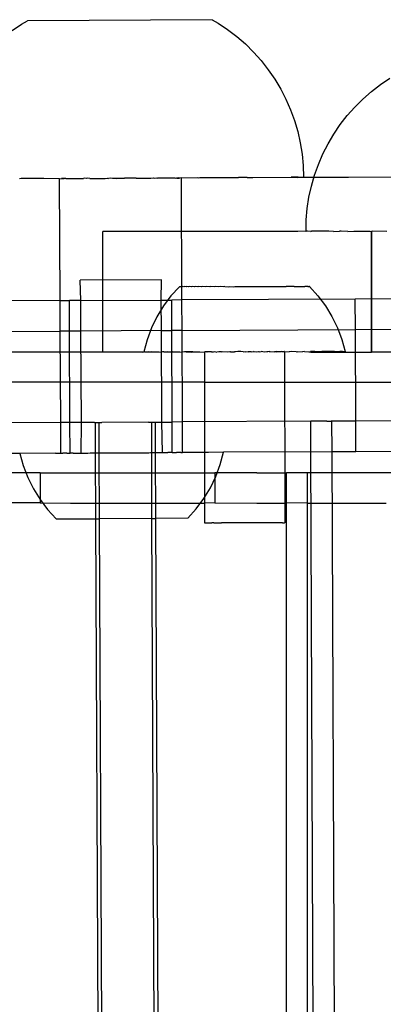
# Model space of a CAD drawing. Extents: x -4546 to 4880, y -3727 to 4218.
# Drawn here: x -1367 to -1330, y 437 to 535 of the extents above; entities that cross this region are included whole.
import ezdxf

# ---------------------------------------------------------------- set-up
doc = ezdxf.new("R2010")
doc.units = 0
doc.layers.get('0').update_dxf_attribs({"linetype": 'CONTINUOUS'})

msp = doc.modelspace()

# ---------------------------------------------------------------- linework, layer by layer
for p, q in [((-1366.44, 534.187), (-1365.874, 534.525)), ((-1347.495, 534.627), (-1365.874, 534.525)), ((-1347.495, 534.627), (-1346.927, 534.295)), ((-1346.927, 534.295), (-1345.978, 533.658)), ((-1367.383, 533.539), (-1366.44, 534.187)), ((-1345.978, 533.658), (-1345.071, 532.963)), ((-1345.071, 532.963), (-1344.21, 532.212)), ((-1344.21, 532.212), (-1343.398, 531.409)), ((-1343.398, 531.409), (-1342.637, 530.556)), ((-1342.637, 530.556), (-1341.933, 529.658)), ((-1341.933, 529.658), (-1341.286, 528.716)), ((-1341.286, 528.716), (-1340.699, 527.736)), ((-1330.792, 528.179), (-1329.857, 528.815)), ((-1340.699, 527.736), (-1340.175, 526.721)), ((-1332.535, 526.738), (-1331.686, 527.486)), ((-1331.686, 527.486), (-1330.792, 528.179)), ((-1340.175, 526.721), (-1339.717, 525.675)), ((-1333.334, 525.939), (-1332.535, 526.738)), ((-1339.717, 525.675), (-1339.324, 524.602)), ((-1334.082, 525.09), (-1333.334, 525.939)), ((-1339.324, 524.602), (-1339.001, 523.507)), ((-1334.776, 524.197), (-1334.082, 525.09)), ((-1339.001, 523.507), (-1338.746, 522.394)), ((-1335.412, 523.262), (-1334.776, 524.197)), ((-1335.987, 522.288), (-1335.412, 523.262)), ((-1338.746, 522.394), (-1338.562, 521.266)), ((-1336.501, 521.281), (-1335.987, 522.288)), ((-1338.562, 521.266), (-1338.45, 520.129)), ((-1336.95, 520.243), (-1336.501, 521.281)), ((-1338.45, 520.129), (-1338.445, 518.988)), ((-1337.333, 519.179), (-1336.95, 520.243)), ((-1366.491, 518.831), (-1366.662, 518.807)), ((-1364.231, 518.844), (-1366.491, 518.831)), ((-1362.669, 518.829), (-1364.231, 518.844)), ((-1362.669, 518.829), (-1362.475, 518.83)), ((-1362.615, 506.706), (-1362.669, 518.829)), ((-1362.475, 518.83), (-1362.379, 518.854)), ((-1362.22, 518.832), (-1362.475, 518.83)), ((-1362.379, 518.854), (-1362.22, 518.832)), ((-1362.099, 518.856), (-1362.22, 518.832)), ((-1362.056, 518.832), (-1362.099, 518.856)), ((-1362.056, 518.832), (-1360.308, 518.842)), ((-1360.17, 518.867), (-1360.308, 518.842)), ((-1359.986, 518.844), (-1360.17, 518.867)), ((-1359.881, 518.868), (-1359.986, 518.844)), ((-1359.649, 518.846), (-1359.881, 518.868)), ((-1359.649, 518.846), (-1358.142, 518.854)), ((-1358.142, 518.854), (-1357.905, 518.879)), ((-1357.905, 518.879), (-1357.799, 518.856)), ((-1357.611, 518.881), (-1357.799, 518.856)), ((-1357.407, 518.858), (-1357.611, 518.881)), ((-1357.012, 518.861), (-1357.407, 518.858)), ((-1357.012, 518.861), (-1356.598, 518.887)), ((-1356.219, 518.865), (-1357.012, 518.861)), ((-1356.598, 518.887), (-1356.219, 518.865)), ((-1355.824, 518.867), (-1356.219, 518.865)), ((-1355.62, 518.892), (-1355.824, 518.867)), ((-1355.432, 518.869), (-1355.62, 518.892)), ((-1355.326, 518.894), (-1355.432, 518.869)), ((-1355.045, 518.871), (-1355.326, 518.894)), ((-1355.045, 518.871), (-1353.593, 518.88)), ((-1353.593, 518.88), (-1353.35, 518.905)), ((-1353.35, 518.905), (-1353.245, 518.881)), ((-1353.245, 518.881), (-1353.061, 518.906)), ((-1353.061, 518.906), (-1352.923, 518.883)), ((-1351.175, 518.893), (-1352.923, 518.883)), ((-1351.175, 518.893), (-1351.132, 518.917)), ((-1351.132, 518.917), (-1351.011, 518.894)), ((-1350.852, 518.918), (-1351.011, 518.894)), ((-1351.011, 518.894), (-1350.756, 518.895)), ((-1350.756, 518.895), (-1350.852, 518.918)), ((-1350.562, 518.896), (-1350.756, 518.895)), ((-1350.562, 518.896), (-1349.001, 518.929)), ((-1350.509, 506.773), (-1350.562, 518.896)), ((-1349.001, 518.929), (-1348.878, 518.906)), ((-1348.878, 518.906), (-1348.734, 518.93)), ((-1348.734, 518.93), (-1344.902, 518.952)), ((-1344.017, 518.933), (-1344.902, 518.952)), ((-1344.017, 518.933), (-1343.451, 518.96)), ((-1343.451, 518.96), (-1339.641, 518.981)), ((-1338.952, 518.985), (-1339.641, 518.981)), ((-1339.641, 518.981), (-1339.032, 518.961)), ((-1339.032, 518.961), (-1338.952, 518.985)), ((-1338.952, 518.985), (-1338.445, 518.988)), ((-1338.417, 518.988), (-1338.445, 518.988)), ((-1338.417, 518.988), (-1333.945, 518.989)), ((-1337.649, 518.093), (-1337.333, 519.179)), ((-1333.945, 518.989), (-1323.554, 519.047)), ((-1337.896, 516.99), (-1337.649, 518.093)), ((-1338.073, 515.873), (-1337.896, 516.99)), ((-1338.179, 514.747), (-1338.073, 515.873)), ((-1338.171, 513.617), (-1338.179, 514.747)), ((-1358.371, 501.593), (-1358.371, 513.593)), ((-1338.999, 513.593), (-1358.371, 513.593)), ((-1338.206, 513.617), (-1338.999, 513.593)), ((-1338.206, 513.617), (-1338.171, 513.617)), ((-1338.046, 513.617), (-1338.171, 513.617)), ((-1337.686, 513.593), (-1338.046, 513.617)), ((-1337.686, 513.593), (-1337.651, 513.617)), ((-1335.91, 513.617), (-1337.651, 513.617)), ((-1335.441, 513.593), (-1335.91, 513.617)), ((-1335.441, 513.593), (-1334.854, 513.617)), ((-1334.683, 513.617), (-1334.854, 513.617)), ((-1334.034, 513.593), (-1334.683, 513.617)), ((-1334.034, 513.593), (-1333.428, 513.617)), ((-1333.428, 513.617), (-1331.792, 513.617)), ((-1331.792, 513.617), (-1331.677, 513.593)), ((-1331.639, 513.593), (-1331.677, 513.593)), ((-1331.677, 501.593), (-1331.677, 513.593)), ((-1331.568, 513.617), (-1331.639, 513.593)), ((-1331.639, 501.593), (-1331.639, 513.593)), ((-1330.144, 513.593), (-1331.568, 513.617)), ((-1352.527, 508.782), (-1360.615, 508.737)), ((-1360.562, 506.717), (-1360.615, 508.737)), ((-1352.562, 506.762), (-1352.527, 508.782)), ((-1350.76, 508.096), (-1351.61, 507.174)), ((-1350.706, 508.095), (-1350.76, 508.096)), ((-1350.612, 508.095), (-1350.706, 508.095)), ((-1350.578, 508.097), (-1350.612, 508.095)), ((-1350.48, 508.095), (-1350.578, 508.097)), ((-1350.435, 508.098), (-1350.48, 508.095)), ((-1350.31, 508.095), (-1350.435, 508.098)), ((-1350.253, 508.098), (-1350.31, 508.095)), ((-1350.103, 508.094), (-1350.253, 508.098)), ((-1350.036, 508.099), (-1350.103, 508.094)), ((-1349.86, 508.094), (-1350.036, 508.099)), ((-1349.782, 508.099), (-1349.86, 508.094)), ((-1349.582, 508.094), (-1349.782, 508.099)), ((-1349.495, 508.1), (-1349.582, 508.094)), ((-1349.272, 508.094), (-1349.495, 508.1)), ((-1349.177, 508.101), (-1349.272, 508.094)), ((-1348.932, 508.095), (-1349.177, 508.101)), ((-1348.828, 508.101), (-1348.932, 508.095)), ((-1348.563, 508.095), (-1348.828, 508.101)), ((-1348.451, 508.102), (-1348.563, 508.095)), ((-1348.168, 508.095), (-1348.451, 508.102)), ((-1348.048, 508.103), (-1348.168, 508.095)), ((-1347.749, 508.095), (-1348.048, 508.103)), ((-1347.623, 508.103), (-1347.749, 508.095)), ((-1347.309, 508.095), (-1347.623, 508.103)), ((-1347.177, 508.104), (-1347.309, 508.095)), ((-1346.85, 508.096), (-1347.177, 508.104)), ((-1346.714, 508.105), (-1346.85, 508.096)), ((-1346.376, 508.096), (-1346.714, 508.105)), ((-1346.235, 508.105), (-1346.376, 508.096)), ((-1346.235, 508.105), (-1345.889, 508.097)), ((-1345.889, 508.097), (-1345.745, 508.106)), ((-1345.745, 508.106), (-1345.392, 508.097)), ((-1345.392, 508.097), (-1345.246, 508.106)), ((-1345.246, 508.106), (-1344.888, 508.098)), ((-1344.888, 508.098), (-1344.741, 508.107)), ((-1344.741, 508.107), (-1344.381, 508.098)), ((-1344.381, 508.098), (-1344.233, 508.108)), ((-1344.233, 508.108), (-1343.873, 508.099)), ((-1343.873, 508.099), (-1343.726, 508.108)), ((-1343.726, 508.108), (-1343.368, 508.099)), ((-1343.368, 508.099), (-1343.223, 508.109)), ((-1343.223, 508.109), (-1342.869, 508.1)), ((-1342.869, 508.1), (-1342.726, 508.109)), ((-1342.726, 508.109), (-1342.379, 508.101)), ((-1342.379, 508.101), (-1342.239, 508.109)), ((-1342.239, 508.109), (-1341.901, 508.101)), ((-1341.901, 508.101), (-1341.764, 508.11)), ((-1341.764, 508.11), (-1341.437, 508.102)), ((-1341.437, 508.102), (-1341.306, 508.11)), ((-1341.306, 508.11), (-1340.991, 508.103)), ((-1340.991, 508.103), (-1340.865, 508.111)), ((-1340.865, 508.111), (-1340.566, 508.103)), ((-1340.566, 508.103), (-1340.446, 508.111)), ((-1340.446, 508.111), (-1340.163, 508.104)), ((-1340.051, 508.111), (-1340.163, 508.104)), ((-1339.787, 508.104), (-1340.051, 508.111)), ((-1339.682, 508.111), (-1339.787, 508.104)), ((-1339.438, 508.105), (-1339.682, 508.111)), ((-1339.342, 508.111), (-1339.438, 508.105)), ((-1339.342, 508.111), (-1339.119, 508.106)), ((-1339.119, 508.106), (-1339.032, 508.111)), ((-1339.032, 508.111), (-1338.832, 508.106)), ((-1338.832, 508.106), (-1338.755, 508.111)), ((-1338.755, 508.111), (-1338.579, 508.107)), ((-1338.579, 508.107), (-1338.512, 508.111)), ((-1338.512, 508.111), (-1338.361, 508.108)), ((-1338.361, 508.108), (-1338.304, 508.111)), ((-1338.18, 508.108), (-1338.304, 508.111)), ((-1338.134, 508.111), (-1338.18, 508.108)), ((-1338.036, 508.109), (-1338.134, 508.111)), ((-1338.002, 508.111), (-1338.036, 508.109)), ((-1338.002, 508.111), (-1337.908, 508.111)), ((-1337.908, 508.111), (-1337.84, 508.11)), ((-1337.866, 508.109), (-1337.908, 508.111)), ((-1337.84, 508.11), (-1337.866, 508.109)), ((-1337.84, 508.11), (-1337.002, 507.19)), ((-1351.61, 507.174), (-1352.355, 506.177)), ((-1333.283, 506.869), (-1350.509, 506.773)), ((-1337.002, 507.19), (-1336.255, 506.194)), ((-1315.329, 506.969), (-1333.283, 506.869)), ((-1333.27, 503.838), (-1333.283, 506.869)), ((-1362.615, 506.706), (-1368.121, 506.675)), ((-1362.615, 506.706), (-1361.695, 506.711)), ((-1362.602, 503.675), (-1362.615, 506.706)), ((-1360.562, 506.717), (-1361.695, 506.711)), ((-1361.681, 503.68), (-1361.695, 506.711)), ((-1360.562, 506.717), (-1352.562, 506.762)), ((-1360.548, 503.686), (-1360.562, 506.717)), ((-1352.355, 506.177), (-1353.002, 505.114)), ((-1352.562, 506.762), (-1351.518, 506.768)), ((-1352.549, 503.731), (-1352.562, 506.762)), ((-1351.53, 503.737), (-1351.518, 506.768)), ((-1350.509, 506.773), (-1351.518, 506.768)), ((-1350.496, 503.742), (-1350.509, 506.773)), ((-1336.255, 506.194), (-1335.606, 505.133)), ((-1353.002, 505.114), (-1353.544, 503.994)), ((-1335.606, 505.133), (-1335.061, 504.014)), ((-1353.544, 503.994), (-1353.978, 502.827)), ((-1335.061, 504.014), (-1334.625, 502.848)), ((-1333.27, 503.838), (-1315.316, 503.938)), ((-1376.873, 503.596), (-1362.602, 503.675)), ((-1361.681, 503.68), (-1362.602, 503.675)), ((-1362.562, 494.583), (-1362.602, 503.675)), ((-1360.548, 503.686), (-1361.681, 503.68)), ((-1361.641, 494.588), (-1361.681, 503.68)), ((-1352.549, 503.731), (-1360.548, 503.686)), ((-1360.508, 494.594), (-1360.548, 503.686)), ((-1352.549, 503.731), (-1351.53, 503.737)), ((-1352.509, 494.639), (-1352.549, 503.731)), ((-1350.496, 503.742), (-1351.53, 503.737)), ((-1351.49, 494.645), (-1351.53, 503.737)), ((-1350.496, 503.742), (-1333.27, 503.838)), ((-1350.456, 494.65), (-1350.496, 503.742)), ((-1333.23, 494.746), (-1333.27, 503.838)), ((-1353.978, 502.827), (-1354.299, 501.625)), ((-1334.625, 502.848), (-1334.301, 501.647)), ((-1358.371, 501.593), (-1516.859, 501.593)), ((-1354.404, 501.593), (-1358.371, 501.593)), ((-1354.404, 501.593), (-1354.299, 501.625)), ((-1354.299, 501.625), (-1354.26, 501.625)), ((-1354.194, 501.624), (-1354.26, 501.625)), ((-1354.194, 501.624), (-1354.158, 501.626)), ((-1354.158, 501.626), (-1354.05, 501.623)), ((-1354.05, 501.623), (-1353.996, 501.627)), ((-1353.996, 501.627), (-1353.845, 501.623)), ((-1353.845, 501.623), (-1353.775, 501.628)), ((-1353.762, 501.593), (-1353.845, 501.623)), ((-1353.775, 501.628), (-1353.582, 501.623)), ((-1353.582, 501.623), (-1353.762, 501.593)), ((-1353.582, 501.623), (-1353.495, 501.628)), ((-1353.495, 501.628), (-1353.261, 501.623)), ((-1353.261, 501.623), (-1353.158, 501.629)), ((-1353.158, 501.629), (-1352.886, 501.623)), ((-1352.886, 501.623), (-1352.766, 501.63)), ((-1352.766, 501.63), (-1352.603, 501.593)), ((-1352.457, 501.623), (-1352.603, 501.593)), ((-1352.323, 501.631), (-1352.457, 501.623)), ((-1352.323, 501.631), (-1351.978, 501.623)), ((-1351.978, 501.623), (-1351.829, 501.632)), ((-1351.84, 501.593), (-1351.978, 501.623)), ((-1351.451, 501.623), (-1351.84, 501.593)), ((-1351.829, 501.632), (-1351.451, 501.623)), ((-1351.451, 501.623), (-1351.29, 501.633)), ((-1351.29, 501.633), (-1350.881, 501.623)), ((-1350.881, 501.623), (-1350.707, 501.634)), ((-1350.707, 501.634), (-1350.482, 501.593)), ((-1350.27, 501.623), (-1350.482, 501.593)), ((-1350.085, 501.635), (-1350.27, 501.623)), ((-1350.085, 501.635), (-1349.6, 501.593)), ((-1349.622, 501.624), (-1350.085, 501.635)), ((-1349.427, 501.636), (-1349.622, 501.624)), ((-1349.6, 501.593), (-1349.427, 501.636)), ((-1349.427, 501.636), (-1348.941, 501.624)), ((-1348.941, 501.624), (-1348.738, 501.637)), ((-1348.738, 501.637), (-1348.278, 501.593)), ((-1348.278, 501.631), (-1348.232, 501.625)), ((-1348.278, 501.631), (-1348.278, 501.593)), ((-1348.232, 501.625), (-1348.278, 501.593)), ((-1348.278, 501.593), (-1348.275, 498.593)), ((-1348.046, 501.631), (-1348.232, 501.625)), ((-1348.05, 501.593), (-1348.232, 501.625)), ((-1348.05, 501.593), (-1348.021, 501.638)), ((-1347.931, 501.633), (-1348.046, 501.631)), ((-1348.021, 501.638), (-1347.931, 501.633)), ((-1347.558, 501.63), (-1347.931, 501.633)), ((-1347.558, 501.63), (-1347.499, 501.625)), ((-1347.499, 501.625), (-1347.375, 501.634)), ((-1347.375, 501.634), (-1347.281, 501.639)), ((-1347.281, 501.639), (-1347.053, 501.593)), ((-1346.848, 501.631), (-1347.053, 501.593)), ((-1346.745, 501.626), (-1346.848, 501.631)), ((-1346.609, 501.636), (-1346.745, 501.626)), ((-1346.609, 501.636), (-1346.523, 501.64)), ((-1346.523, 501.64), (-1345.977, 501.627)), ((-1345.977, 501.627), (-1345.752, 501.641)), ((-1345.752, 501.641), (-1345.686, 501.637)), ((-1345.686, 501.637), (-1345.282, 501.637)), ((-1345.317, 501.593), (-1345.686, 501.637)), ((-1345.282, 501.637), (-1345.317, 501.593)), ((-1345.198, 501.628), (-1345.282, 501.637)), ((-1344.971, 501.642), (-1345.198, 501.628)), ((-1344.668, 501.638), (-1344.971, 501.642)), ((-1344.414, 501.628), (-1344.668, 501.638)), ((-1344.414, 501.628), (-1344.186, 501.643)), ((-1344.209, 501.593), (-1344.414, 501.628)), ((-1343.923, 501.633), (-1344.209, 501.593)), ((-1344.186, 501.643), (-1343.923, 501.633)), ((-1343.629, 501.629), (-1343.923, 501.633)), ((-1343.629, 501.629), (-1343.402, 501.644)), ((-1343.319, 501.634), (-1343.402, 501.644)), ((-1343.071, 501.593), (-1343.319, 501.634)), ((-1342.905, 501.635), (-1343.071, 501.593)), ((-1342.849, 501.63), (-1342.905, 501.635)), ((-1342.849, 501.63), (-1342.623, 501.645)), ((-1342.295, 501.593), (-1342.623, 501.645)), ((-1342.077, 501.631), (-1342.295, 501.593)), ((-1341.981, 501.636), (-1342.077, 501.631)), ((-1341.855, 501.645), (-1341.981, 501.636)), ((-1341.855, 501.645), (-1341.743, 501.641)), ((-1341.743, 501.641), (-1341.319, 501.632)), ((-1341.216, 501.637), (-1341.319, 501.632)), ((-1341.102, 501.646), (-1341.216, 501.637)), ((-1341.082, 501.593), (-1341.216, 501.637)), ((-1341.102, 501.646), (-1341.033, 501.641)), ((-1341.033, 501.641), (-1341.082, 501.593)), ((-1341.033, 501.641), (-1340.66, 501.638)), ((-1340.579, 501.633), (-1340.66, 501.638)), ((-1340.579, 501.633), (-1340.545, 501.641)), ((-1340.545, 501.641), (-1340.368, 501.647)), ((-1340.313, 501.64), (-1340.368, 501.647)), ((-1340.313, 501.64), (-1339.862, 501.634)), ((-1340.313, 501.593), (-1340.313, 501.64)), ((-1339.862, 501.634), (-1340.313, 501.593)), ((-1340.313, 501.593), (-1340.309, 498.593)), ((-1339.659, 501.647), (-1339.862, 501.634)), ((-1339.173, 501.635), (-1339.659, 501.647)), ((-1339.173, 501.635), (-1338.978, 501.648)), ((-1338.999, 501.593), (-1339.173, 501.635)), ((-1338.515, 501.636), (-1338.999, 501.593)), ((-1338.978, 501.648), (-1338.515, 501.636)), ((-1338.33, 501.648), (-1338.515, 501.636)), ((-1338.33, 501.648), (-1337.893, 501.637)), ((-1337.893, 501.637), (-1337.719, 501.648)), ((-1337.893, 501.637), (-1337.686, 501.593)), ((-1337.31, 501.638), (-1337.719, 501.648)), ((-1337.686, 501.593), (-1331.677, 501.593)), ((-1337.31, 501.638), (-1337.149, 501.649)), ((-1337.149, 501.649), (-1336.771, 501.639)), ((-1336.771, 501.639), (-1336.622, 501.649)), ((-1336.278, 501.64), (-1336.622, 501.649)), ((-1336.143, 501.649), (-1336.278, 501.64)), ((-1335.834, 501.641), (-1336.143, 501.649)), ((-1335.715, 501.649), (-1335.834, 501.641)), ((-1335.442, 501.642), (-1335.715, 501.649)), ((-1335.339, 501.649), (-1335.442, 501.642)), ((-1335.339, 501.649), (-1335.106, 501.643)), ((-1335.106, 501.643), (-1335.018, 501.649)), ((-1335.018, 501.649), (-1334.825, 501.644)), ((-1334.755, 501.648), (-1334.825, 501.644)), ((-1334.604, 501.645), (-1334.755, 501.648)), ((-1334.55, 501.648), (-1334.604, 501.645)), ((-1334.55, 501.648), (-1334.442, 501.645)), ((-1334.442, 501.645), (-1334.406, 501.648)), ((-1334.406, 501.648), (-1334.341, 501.646)), ((-1334.301, 501.647), (-1334.341, 501.646)), ((-1331.639, 501.593), (-1331.677, 501.593)), ((-1326.194, 501.593), (-1331.639, 501.593)), ((-1348.275, 498.593), (-1527.9, 498.593)), ((-1348.275, 498.593), (-1348.265, 489.593)), ((-1348.275, 498.593), (-1340.309, 498.593)), ((-1340.309, 498.593), (-1326.194, 498.593)), ((-1340.309, 498.593), (-1340.3, 489.593)), ((-1362.562, 494.583), (-1374.537, 494.527)), ((-1361.641, 494.588), (-1362.562, 494.583)), ((-1362.549, 491.552), (-1362.562, 494.583)), ((-1360.508, 494.594), (-1361.641, 494.588)), ((-1361.628, 491.557), (-1361.641, 494.588)), ((-1360.539, 491.564), (-1360.508, 494.594)), ((-1359.192, 494.602), (-1360.508, 494.594)), ((-1359.192, 494.602), (-1359.105, 494.613)), ((-1359.092, 491.583), (-1359.105, 494.613)), ((-1359.105, 494.613), (-1358.83, 494.604)), ((-1358.83, 494.604), (-1358.746, 494.615)), ((-1358.746, 494.615), (-1358.459, 494.606)), ((-1358.732, 491.573), (-1358.746, 494.615)), ((-1353.826, 494.632), (-1358.459, 494.606)), ((-1353.826, 494.632), (-1353.509, 494.644)), ((-1353.509, 494.644), (-1353.476, 494.633)), ((-1353.495, 491.603), (-1353.509, 494.644)), ((-1353.476, 494.633), (-1353.139, 494.635)), ((-1353.139, 494.635), (-1352.509, 494.639)), ((-1353.125, 491.605), (-1353.139, 494.635)), ((-1352.509, 494.639), (-1351.49, 494.645)), ((-1352.451, 491.609), (-1352.509, 494.639)), ((-1350.456, 494.65), (-1351.49, 494.645)), ((-1351.477, 491.614), (-1351.49, 494.645)), ((-1337.717, 494.732), (-1350.456, 494.65)), ((-1350.442, 491.62), (-1350.456, 494.65)), ((-1337.704, 491.69), (-1337.717, 494.732)), ((-1336.128, 494.73), (-1337.717, 494.732)), ((-1336.128, 494.73), (-1335.695, 494.732)), ((-1335.603, 494.744), (-1335.695, 494.732)), ((-1335.452, 494.734), (-1335.603, 494.744)), ((-1335.589, 491.702), (-1335.603, 494.744)), ((-1333.23, 494.746), (-1335.452, 494.734)), ((-1315.276, 494.846), (-1333.23, 494.746)), ((-1333.217, 491.715), (-1333.23, 494.746)), ((-1366.606, 491.53), (-1374.524, 491.486)), ((-1363.061, 491.55), (-1366.606, 491.53)), ((-1366.606, 491.53), (-1366.274, 490.318)), ((-1363.061, 491.55), (-1362.549, 491.552)), ((-1362.549, 491.552), (-1362.51, 491.552)), ((-1362.51, 491.552), (-1362.438, 491.554)), ((-1362.438, 491.554), (-1362.355, 491.553)), ((-1361.936, 491.556), (-1362.355, 491.553)), ((-1361.936, 491.556), (-1361.778, 491.557)), ((-1361.778, 491.557), (-1361.749, 491.557)), ((-1361.749, 491.557), (-1361.628, 491.557)), ((-1361.308, 491.559), (-1361.628, 491.557)), ((-1361.308, 491.559), (-1361.085, 491.561)), ((-1361.085, 491.561), (-1361.056, 491.561)), ((-1361.056, 491.561), (-1360.785, 491.562)), ((-1360.785, 491.562), (-1360.539, 491.564)), ((-1360.539, 491.564), (-1360.495, 491.564)), ((-1360.495, 491.564), (-1360.402, 491.565)), ((-1360.402, 491.565), (-1360.364, 491.565)), ((-1360.364, 491.565), (-1360.188, 491.565)), ((-1360.188, 491.565), (-1359.998, 491.567)), ((-1359.998, 491.567), (-1359.866, 491.567)), ((-1359.866, 491.567), (-1359.62, 491.57)), ((-1359.62, 491.57), (-1359.528, 491.569)), ((-1359.528, 491.569), (-1359.355, 491.571)), ((-1359.355, 491.571), (-1359.178, 491.571)), ((-1359.178, 491.571), (-1359.092, 491.583)), ((-1359.092, 491.583), (-1358.856, 491.574)), ((-1359.063, 485.039), (-1359.092, 491.583)), ((-1358.856, 491.574), (-1358.817, 491.573)), ((-1358.817, 491.573), (-1358.732, 491.573)), ((-1358.732, 491.573), (-1358.517, 491.575)), ((-1358.703, 485.041), (-1358.732, 491.573)), ((-1358.517, 491.575), (-1358.445, 491.575)), ((-1358.445, 491.575), (-1358.077, 491.578)), ((-1358.077, 491.578), (-1357.679, 491.579)), ((-1357.679, 491.579), (-1357.542, 491.581)), ((-1357.542, 491.581), (-1357.391, 491.582)), ((-1357.391, 491.582), (-1357.289, 491.583)), ((-1357.289, 491.583), (-1356.892, 491.584)), ((-1356.892, 491.584), (-1356.495, 491.587)), ((-1356.495, 491.587), (-1356.099, 491.588)), ((-1356.099, 491.588), (-1355.702, 491.591)), ((-1355.702, 491.591), (-1355.599, 491.592)), ((-1355.599, 491.592), (-1355.449, 491.592)), ((-1355.449, 491.592), (-1355.312, 491.593)), ((-1355.312, 491.593), (-1354.914, 491.596)), ((-1354.914, 491.596), (-1354.546, 491.597)), ((-1354.546, 491.597), (-1354.473, 491.598)), ((-1354.473, 491.598), (-1354.174, 491.599)), ((-1354.174, 491.599), (-1354.135, 491.6)), ((-1354.135, 491.6), (-1353.813, 491.601)), ((-1353.813, 491.601), (-1353.636, 491.602)), ((-1353.636, 491.602), (-1353.495, 491.603)), ((-1353.498, 485.069), (-1353.495, 491.603)), ((-1353.495, 491.603), (-1353.462, 491.603)), ((-1353.462, 491.603), (-1353.371, 491.604)), ((-1353.371, 491.604), (-1353.125, 491.605)), ((-1353.125, 491.605), (-1352.993, 491.606)), ((-1353.097, 485.072), (-1353.125, 491.605)), ((-1352.993, 491.606), (-1352.803, 491.606)), ((-1352.803, 491.606), (-1352.626, 491.608)), ((-1352.626, 491.608), (-1352.589, 491.608)), ((-1352.589, 491.608), (-1352.496, 491.608)), ((-1352.496, 491.608), (-1352.451, 491.609)), ((-1352.451, 491.609), (-1352.206, 491.61)), ((-1352.206, 491.61), (-1351.935, 491.611)), ((-1351.935, 491.611), (-1351.906, 491.612)), ((-1351.477, 491.614), (-1351.906, 491.612)), ((-1351.477, 491.614), (-1351.242, 491.615)), ((-1351.242, 491.615), (-1351.213, 491.616)), ((-1351.213, 491.616), (-1351.055, 491.616)), ((-1350.636, 491.619), (-1351.055, 491.616)), ((-1350.636, 491.619), (-1350.553, 491.62)), ((-1350.553, 491.62), (-1350.481, 491.619)), ((-1350.481, 491.619), (-1350.442, 491.62)), ((-1348.316, 491.632), (-1350.442, 491.62)), ((-1347.875, 491.634), (-1348.316, 491.632)), ((-1346.385, 491.643), (-1347.875, 491.634)), ((-1346.706, 490.427), (-1346.385, 491.643)), ((-1337.704, 491.69), (-1346.385, 491.643)), ((-1337.704, 491.69), (-1335.589, 491.702)), ((-1337.014, 334.163), (-1337.704, 491.69)), ((-1335.589, 491.702), (-1333.217, 491.715)), ((-1334.896, 333.261), (-1335.589, 491.702)), ((-1333.217, 491.715), (-1315.263, 491.815)), ((-1366.274, 490.318), (-1365.829, 489.142)), ((-1347.141, 489.246), (-1346.706, 490.427)), ((-1364.601, 489.604), (-1516.859, 489.593)), ((-1364.601, 489.604), (-1364.601, 486.604)), ((-1364.601, 489.604), (-1361.591, 489.593)), ((-1361.591, 489.593), (-1348.265, 489.593)), ((-1348.265, 489.593), (-1347.245, 489.604)), ((-1348.265, 489.593), (-1348.262, 486.593)), ((-1347.686, 488.112), (-1347.141, 489.246)), ((-1347.245, 489.604), (-1347.245, 486.604)), ((-1343.071, 489.593), (-1347.245, 489.604)), ((-1343.071, 489.593), (-1340.3, 489.593)), ((-1340.3, 489.593), (-1340.13, 489.604)), ((-1340.3, 489.593), (-1340.296, 486.593)), ((-1340.13, 486.604), (-1340.13, 489.604)), ((-1338.039, 489.604), (-1340.13, 489.604)), ((-1326.194, 489.593), (-1338.039, 489.604)), ((-1338.039, 486.593), (-1338.039, 489.604)), ((-1365.829, 489.142), (-1365.274, 488.015)), ((-1365.274, 488.015), (-1364.614, 486.945)), ((-1348.336, 487.035), (-1347.686, 488.112)), ((-1364.601, 486.604), (-1516.859, 486.593)), ((-1364.614, 486.945), (-1363.855, 485.942)), ((-1364.601, 486.604), (-1361.591, 486.593)), ((-1361.591, 486.593), (-1348.262, 486.593)), ((-1349.086, 486.025), (-1348.336, 487.035)), ((-1347.245, 486.604), (-1348.262, 486.593)), ((-1348.262, 486.593), (-1348.259, 484.632)), ((-1347.245, 486.604), (-1343.071, 486.593)), ((-1343.071, 486.593), (-1340.296, 486.593)), ((-1340.296, 486.593), (-1340.13, 486.604)), ((-1340.296, 486.593), (-1340.294, 484.641)), ((-1340.13, 30.607), (-1340.13, 486.604)), ((-1338.039, 486.593), (-1340.13, 486.604)), ((-1338.039, 486.593), (-1330.207, 486.594)), ((-1338.039, 30.588), (-1338.039, 486.593)), ((-1363.855, 485.942), (-1363.005, 485.017)), ((-1349.928, 485.09), (-1349.086, 486.025)), ((-1363.005, 485.017), (-1359.063, 485.039)), ((-1359.063, 485.039), (-1358.703, 485.041)), ((-1358.439, 343.289), (-1359.063, 485.039)), ((-1353.498, 485.069), (-1358.703, 485.041)), ((-1358.078, 343.136), (-1358.703, 485.041)), ((-1353.498, 485.069), (-1353.097, 485.072)), ((-1352.833, 340.901), (-1353.498, 485.069)), ((-1349.928, 485.09), (-1353.097, 485.072)), ((-1352.462, 340.743), (-1353.097, 485.072)), ((-1348.259, 484.632), (-1348.22, 484.633)), ((-1348.22, 484.633), (-1348.027, 484.632)), ((-1348.027, 484.632), (-1347.912, 484.634)), ((-1347.912, 484.634), (-1347.539, 484.632)), ((-1347.356, 484.635), (-1347.539, 484.632)), ((-1347.356, 484.635), (-1346.829, 484.632)), ((-1346.829, 484.632), (-1346.591, 484.637)), ((-1345.945, 484.632), (-1346.591, 484.637)), ((-1345.668, 484.638), (-1345.945, 484.632)), ((-1344.948, 484.633), (-1345.668, 484.638)), ((-1344.649, 484.639), (-1344.948, 484.633)), ((-1343.904, 484.634), (-1344.649, 484.639)), ((-1343.606, 484.64), (-1343.904, 484.634)), ((-1342.886, 484.636), (-1343.606, 484.64)), ((-1342.608, 484.641), (-1342.886, 484.636)), ((-1341.963, 484.637), (-1342.608, 484.641)), ((-1341.724, 484.642), (-1341.963, 484.637)), ((-1341.197, 484.638), (-1341.724, 484.642)), ((-1341.014, 484.642), (-1341.197, 484.638)), ((-1340.641, 484.64), (-1341.014, 484.642)), ((-1340.526, 484.642), (-1340.641, 484.64)), ((-1340.526, 484.642), (-1340.333, 484.641)), ((-1340.294, 484.641), (-1340.333, 484.641))]:
    msp.add_line(p, q)

doc.saveas('drawing.dxf')
